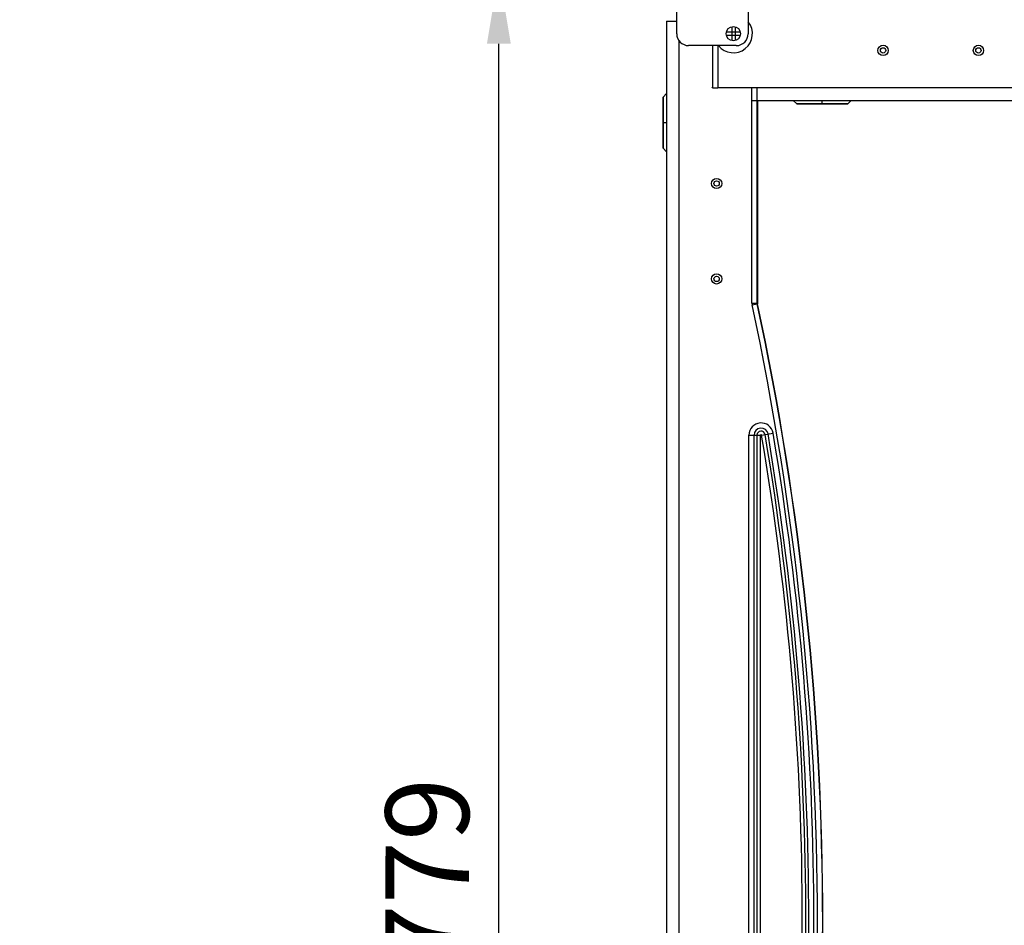
# Model space of a CAD drawing. Units: millimetres. Extents: x -244 to 3559, y 43 to 2366.
# Drawn here: x 2506 to 2919, y 1334 to 1714 of the extents above; entities that cross this region are included whole.
import ezdxf

# ---------------------------------------------------------------- set-up
doc = ezdxf.new("R2010")
doc.units = ezdxf.units.MM
doc.header["$LTSCALE"] = 23.1
doc.header["$PDMODE"] = 3
doc.header["$PDSIZE"] = 0.3125
doc.layers.get('0').update_dxf_attribs({"linetype": 'CONTINUOUS'})
doc.layers.get('Defpoints').update_dxf_attribs({"linetype": 'CONTINUOUS'})
doc.layers.add('7_ALL_FEATURES', color=7, linetype='CONTINUOUS')
doc.layers.add('AXES', color=7, linetype='CONTINUOUS')
doc.styles.get("Standard").update_dxf_attribs({"font": 'txt', "width": 0.8})
doc.dimstyles.new('DIMSTYLE_3', dxfattribs={"dimtxt": 3.5, "dimasz": 3, "dimexe": 2, "dimexo": 2, "dimgap": 0.875, "dimtad": 1, "dimtoh": 1, "dimdec": 1, "dimlfac": 10, "dimdsep": 46, "dimtxsty": 'STANDARD', "dimblk": '_FILLED', "dimcen": 0.09, "dimadec": 1, "dimazin": 2, "dimtp": 0.8, "dimtm": 0.8, "dimtfac": 1, "dimtdec": 1, "dimtofl": 0, "dimtmove": 0, "dimatfit": 3, "dimldrblk": '_FILLED', "dimfxl": 1, "dimtolj": 1, "dimarcsym": 0})

# ---------------------------------------------------------------- blocks, each defined once
blk = doc.blocks.new('_FILLED')
at = {"color": 0, "linetype": 'ByBlock'}
blk.add_solid([(0, 0), (-1, 0.166667), (-1, -0.166667)], dxfattribs=at)
blk = doc.blocks.new('*D23')
at = {"color": 0, "lineweight": -2}
for p, q in [((2798.165694, 1733.497527), (2705.054475, 1733.498228)), ((2707.048839, 984.280554), (2707.05425, 1703.498212)), ((2780.945441, 954.279998), (2705.048613, 954.280569))]:
    blk.add_line(p, q, dxfattribs=at)
at = {"layer": 'Defpoints', "color": 0}
for p in [(2707.054475, 1733.498212), (2800.165694, 1733.497512), (2782.945441, 954.279983)]:
    blk.add_point(p, dxfattribs=at)
at = {"color": 0, "lineweight": -2, "xscale": 30, "yscale": 30, "zscale": 30}
for p, rotation in [((2707.054475, 1733.498212), 89.999569), ((2707.048613, 954.280554), 269.999569)]:
    blk.add_blockref('_FILLED', p, dxfattribs=dict(at, rotation=rotation))
at = {"color": 0, "insert": (2659.509969, 1356.020007), "char_height": 35, "attachment_point": 2, "rotation": 89.99956896, "line_spacing_factor": 0.9}
blk.add_mtext('\\A1;779', dxfattribs=at)
blk = doc.blocks.new('*D24')
at = {"color": 0, "lineweight": -2}
for p, q in [((2072.665694, 2160.841228), (1951.012044, 2160.842143)), ((1953.003192, 984.286226), (1953.011818, 2130.842128)), ((2780.945441, 954.279998), (1951.002967, 954.286241))]:
    blk.add_line(p, q, dxfattribs=at)
at = {"layer": 'Defpoints', "color": 0}
for p in [(1953.012044, 2160.842128), (2074.665694, 2160.841213), (2782.945441, 954.279983)]:
    blk.add_point(p, dxfattribs=at)
at = {"color": 0, "lineweight": -2, "xscale": 30, "yscale": 30, "zscale": 30}
for p, rotation in [((1953.012044, 2160.842128), 89.999569), ((1953.002967, 954.286226), 269.999569)]:
    blk.add_blockref('_FILLED', p, dxfattribs=dict(at, rotation=rotation))
at = {"color": 0, "insert": (1905.4655, 1512.527471), "char_height": 35, "attachment_point": 2, "rotation": 89.99956896, "line_spacing_factor": 0.9}
blk.add_mtext('\\A1;1207', dxfattribs=at)

msp = doc.modelspace()

# ---------------------------------------------------------------- linework, layer by layer
at = {"color": 0, "linetype": 'Continuous'}
for p, q in [((2777.42, 1712.9), (2777.42, 957.9)), ((2777.42, 1712.9), (2781.67, 1712.9)), ((2804.72, 1710.61), (2804.72, 1704.78)), ((2806.12, 1710.61), (2806.12, 1704.78)), ((2808.33, 1708.4), (2802.5, 1708.4)), ((2808.33, 1707), (2802.5, 1707)), ((2782.71, 956.58), (2782.72, 1704.64)), ((2796.7, 1702.7), (2796.7, 1685.04)), ((2798.9, 1702.7), (2798.9, 1685)), ((2796.7, 1685.04), (2796.6, 1685.23)), ((2776.03, 1681.07), (2777.42, 1682.58)), ((2776.03, 1659.73), (2776.03, 1681.07)), ((3556.53, 1684.99), (2798.9, 1685)), ((2813.23, 1594.7), (2813.23, 1685)), ((2815.43, 1594.7), (2815.43, 1685)), ((2775.97, 1680.9), (2775.97, 1659.89)), ((2813.43, 1679.7), (3555.22, 1679.7)), ((2815.53, 1679.7), (2815.53, 1594.7)), ((2832.04, 1678.31), (2830.54, 1679.7)), ((2853.39, 1678.31), (2832.04, 1678.31)), ((2832.21, 1678.25), (2853.22, 1678.25)), ((2842.72, 1678.25), (2842.72, 1679.7)), ((2853.39, 1678.31), (2854.9, 1679.7)), ((2775.97, 1670.4), (2777.42, 1670.4)), ((2776.03, 1659.73), (2777.42, 1658.22)), ((2813.23, 1594.7), (2815.43, 1594.7)), ((2813.3, 1594.03), (2815.46, 1594.49)), ((2815.53, 1594.71), (2815.43, 1594.7)), ((2815.55, 1594.5), (2815.46, 1594.49)), ((2811.95, 1131.4), (2811.96, 1539.4)), ((2811.96, 1539.4), (2816.82, 1539.4)), ((2814.12, 1131.4), (2814.12, 1539.4)), ((2815.34, 1131.4), (2815.35, 1539.4)), ((2816.82, 1131.4), (2816.82, 1539.4)), ((2817.3, 1539.44), (2822.1, 1540.25))]:
    msp.add_line(p, q, dxfattribs=at)
msp.add_lwpolyline([(2815.55, 1594.5), (2815.55, 1594.51), (2815.55, 1594.54), (2815.54, 1594.56), (2815.54, 1594.59), (2815.54, 1594.62), (2815.53, 1594.65), (2815.53, 1594.68), (2815.53, 1594.7)], dxfattribs=at)
msp.add_circle((2805.42, 1707.7), 3, dxfattribs=at)
for centre, radius, start, end in [((2776.22, 1680.9), 0.25, 137.447, 180), ((2832.21, 1678.5), 0.25, 227.447, 270), ((2853.22, 1678.5), 0.25, 270, 312.553), ((2776.22, 1659.89), 0.25, 180, 222.553), ((2816.44, 1594.7), 3.21, 180.0166, 192.0726), ((2816.44, 1594.7), 1, 180.0154, 192.0737), ((1605.87, 1335.41), 1237.02, 347.90946, 12.08968), ((2816.53, 1594.71), 1, 179.9993, 191.6725), ((2816.53, 1594.71), 0.999, 191.6726, 192.0898), ((1605.87, 1335.41), 1237.12, 347.90994, 12.0892), ((1605.87, 1335.41), 1234.82, 347.90946, 12.08968), ((2817.06, 1539.4), 5.11, 9.5601, 179.9996), ((2817.06, 1539.4), 2.94, 9.5601, 179.9996), ((2817.06, 1539.4), 1.72, 9.5601, 179.9996), ((2817.06, 1539.4), 0.241, 9.5601, 179.9996), ((1605.87, 1335.41), 1228.49, 350.43901, 9.56013), ((1605.87, 1335.41), 1229.97, 350.43901, 9.56013), ((1605.87, 1335.41), 1231.19, 350.43901, 9.56013), ((1605.87, 1335.41), 1233.36, 350.43901, 9.56013)]:
    msp.add_arc(centre, radius, start, end, dxfattribs=at)
msp.add_ellipse((2798.9, 1685.04), major_axis=(2.2, 0), ratio=0.017455, start_param=-3.132866, end_param=-1.570796, dxfattribs=at)
at = {"layer": '7_ALL_FEATURES', "color": 0, "linetype": 'Continuous'}
for centre, radius in [((2868.22, 1700.7), 2.15), ((2868.22, 1700.7), 1.12), ((2908.22, 1700.7), 2.15), ((2908.22, 1700.7), 1.12), ((2798.42, 1644.9), 2.15), ((2798.42, 1644.9), 1.12), ((2798.42, 1604.9), 2.15), ((2798.42, 1604.9), 1.12)]:
    msp.add_circle(centre, radius, dxfattribs=at)
msp.add_arc((2805.42, 1707.7), 8, 218.6913, 38.6144, dxfattribs=at)
at = {"layer": 'AXES', "color": 0, "linetype": 'Continuous'}
for p, q in [((2781.67, 1707.7), (2781.67, 1755.2)), ((2811.67, 1755.2), (2811.67, 1707.7)), ((2806.67, 1702.7), (2786.67, 1702.7))]:
    msp.add_line(p, q, dxfattribs=at)
for centre, start, end in [((2786.67, 1707.7), 180, 270), ((2806.67, 1707.7), 270, 0)]:
    msp.add_arc(centre, 5, start, end, dxfattribs=at)

# ---------------------------------------------------------------- dimensions: what is measured, and where the dimension line sits
at = {"color": 0, "linetype": 'Continuous'}
for base, p2, picture, middle in [((1953.01, 2160.84), (2074.67, 2160.84), '*D24', (1953.01, 1512.53)), ((2707.05, 1733.5), (2800.17, 1733.5), '*D23', (2707.05, 1356.02))]:
    dim = msp.add_linear_dim(base=base, p1=(2782.95, 954.28), p2=p2, angle=89.9996, dimstyle='DIMSTYLE_3', override={"dimtxt": 35, "dimasz": 30, "dimdec": 0, "dimlfac": 1}, dxfattribs=at)
    dim.commit()
    dim.dimension.update_dxf_attribs({"geometry": picture, "text_midpoint": middle, "dimtype": 160})

doc.saveas('drawing.dxf')
